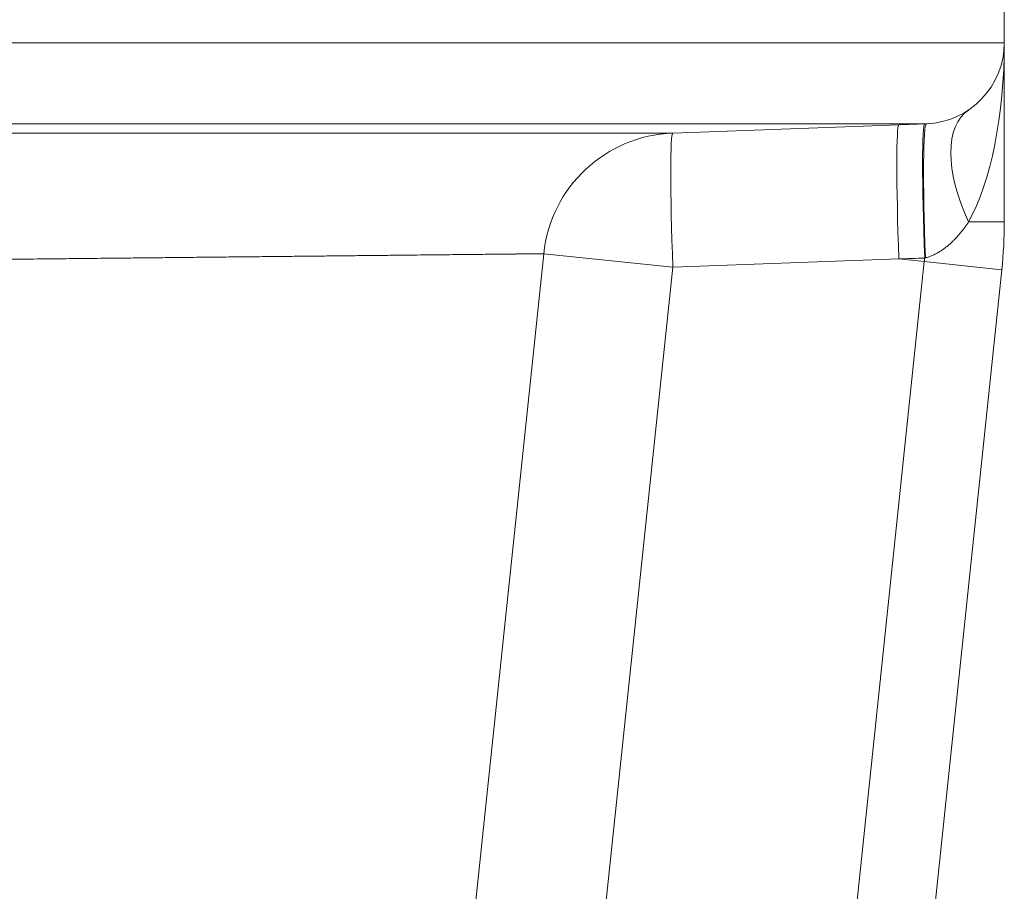
# Model space of a CAD drawing. Units: inches. Extents: x -19.9 to 49.2, y -9.4 to 17.2.
# Drawn here: x 3.2 to 3.5, y 8.3 to 8.6 of the extents above; entities that cross this region are included whole.
import ezdxf

# ---------------------------------------------------------------- set-up
doc = ezdxf.new("R2010")
doc.units = ezdxf.units.IN
doc.header["$MEASUREMENT"] = 0
doc.layers.add('1', color=7, linetype='Continuous', true_color=0xffffff)

msp = doc.modelspace()

# ---------------------------------------------------------------- linework, layer by layer
at = {"layer": '1', "color": 27, "linetype": 'Continuous', "lineweight": 15}
for p, q in [((3.517572000828227, 8.587711171062477), (3.517572000828227, 8.572688848317568)), ((2.931756165307668, 8.572688848317568), (3.517572000828227, 8.572688848317568)), ((3.517572000828227, 8.572688848317568), (3.517572000828227, 8.51458321178976)), ((3.492291925465408, 8.54645993552198), (2.931756165307668, 8.54645993552198)), ((3.492291925465409, 8.54645993552198), (3.410012953314372, 8.543427615475137)), ((3.50595754060393, 8.514583211789745), (3.51757200082823, 8.514583211789745)), ((3.36811913149934, 8.504285309515195), (3.327519426096139, 8.118004915575074)), ((3.368119131499341, 8.50428530951519), (3.410021778940812, 8.499881163800246)), ((3.483364847210364, 8.502584158871732), (3.410021778940811, 8.499881163800252)), ((3.450421063102691, 8.109757670603797), (3.491617623151416, 8.501716757167628)), ((3.491617623151421, 8.501716757167628), (3.483364847210364, 8.502584158871732)), ((3.491617623151421, 8.501716757167628), (3.516759211616299, 8.499074269738664)), ((3.410021778940812, 8.499881163800252), (3.369422073537611, 8.113600769860131)), ((3.516759211616299, 8.499074269738664), (3.436119445594321, 7.731838146302341))]:
    msp.add_line(p, q, dxfattribs=at)
for centre, radius, start, end in [((3.491325281668122, 8.572688848317568), 0.02624671916010499, 272.1106309577419, 0), ((3.411624026309851, 8.499712760815822), 0.04374453193350831, 92.11063095774188, 173.9999999999997), ((3.369201484642749, 8.51458321178976), 0.1483705161854806, 353.9999999999997, 0), ((3.369201484642749, 8.51458321178976), 0.1230904408226628, 353.9999999999997, 354.5429957696765)]:
    msp.add_arc(centre, radius, start, end, dxfattribs=at)
for centre, major_axis, ratio, start_param, end_param in [((3.491325281668114, 8.572688848317567), (8.19916265674641e-17, 0.06999125109362042), 0.3750000000000759, 3.732950820367939, 4.71238898038469), ((3.530344638830275, 8.514583211789763), (0.02438709822634573, -0.03631602282987901), 0.4869329029012499, 3.14159265358983, 4.396360631010148), ((3.484967094579405, 8.502415755887304), (0.001611072995478603, -0.04371485465931424), 0.03646123741892945, 3.141592653589917, 4.70719292219536), ((3.493337831553148, 8.502724252127216), (0.001611072995478603, -0.04371485465931424), 0.03650877972303066, 3.141592653589793, 4.707538695541538), ((3.493902998460887, 8.502745080862667), (0.001611072995478603, -0.04371485465931424), 0.04445309503029069, 3.141592653589692, 4.706510190590718), ((3.411624026309853, 8.499712760815823), (0.001611072995478603, -0.04371485465931424), 0.03646123741893082, 3.14159265358967, 4.707192922195359)]:
    msp.add_ellipse(centre, major_axis=major_axis, ratio=ratio, start_param=start_param, end_param=end_param, dxfattribs=at)
for points, knots in [([(2.931756165307668, 8.543475740065768), (2.935704117171765, 8.543474549460667), (2.943582811740827, 8.543472212368199), (2.955349817427714, 8.54346883749446), (2.967066277079387, 8.543465591849873), (2.978732584158101, 8.543462473944912), (2.990349039083942, 8.543459482330654), (3.001915851940907, 8.543456615593596), (3.013433144347829, 8.543453872350877), (3.024900950533294, 8.543451251245815), (3.036319217636832, 8.543448750943723), (3.047687805242572, 8.543446370127954), (3.059006484135752, 8.5434441074961), (3.070274934256274, 8.543441961756315), (3.07775347266243, 8.543440608334626), (3.0833495879494, 8.543439621849775), (3.086144448075697, 8.54343913575271), (3.08939949039507, 8.543438581073776), (3.091025600254599, 8.543438306834123), (3.091722201585274, 8.543438189966148), (3.092186535108944, 8.543438112201462), (3.096131774672076, 8.54343745262505), (3.10373734886435, 8.543436219176511), (3.114656964390981, 8.543434549276919), (3.125434872015807, 8.543432999510545), (3.136072131609708, 8.543431565931943), (3.146569542730164, 8.543430244709997), (3.156927651823949, 8.543429032114865), (3.167146757097504, 8.543427924505965), (3.177226911156945, 8.543426918320838), (3.187167921472446, 8.543426010064753), (3.196969348758482, 8.543425196300994), (3.206630502770992, 8.54342447364116), (3.216150436532558, 8.5434238387368), (3.22240210378789, 8.54342347175914), (3.227054873691035, 8.543423216811608), (3.229372262380984, 8.543423094409325), (3.231868061144339, 8.543422969881245), (3.232825619569291, 8.54342292326646), (3.233208453652919, 8.54342290472273), (3.233399778338903, 8.543422895501847), (3.233973454268633, 8.543422867992742), (3.237410289384639, 8.543422704859722), (3.24381350296645, 8.543422429110196), (3.252633438502924, 8.543422115951136), (3.261235483184398, 8.54342187396979), (3.269621225647375, 8.543421698393887), (3.277791854139644, 8.543421584616734), (3.285748167039365, 8.54342152818119), (3.293490579879574, 8.543421524765735), (3.301019129210405, 8.543421570169576), (3.308333472873532, 8.543421660302295), (3.315432886877223, 8.543421791171072), (3.322316259013508, 8.54342195887084), (3.328982078826935, 8.543422159574355), (3.333279642343959, 8.543422312873485), (3.336447357992065, 8.543422434234348), (3.338017349857807, 8.543422496511628), (3.339566416597947, 8.543422561012642), (3.340144692463567, 8.543422585467834), (3.340208910176881, 8.543422588188845), (3.340337250441585, 8.54342259363731), (3.34052962601912, 8.543422601820003), (3.34097755899158, 8.543422620982497), (3.343398959636255, 8.543422725753151), (3.347622288355701, 8.543422921025808), (3.353312288532476, 8.543423212237364), (3.358732393224078, 8.543423515182653), (3.363884538264808, 8.543423826261531), (3.36877016244277, 8.543424142057479), (3.373390220523631, 8.543424459324509), (3.377745191808209, 8.543424774975717), (3.381835084403868, 8.54342508607331), (3.385659435298789, 8.543425389819951), (3.389217306240689, 8.543425683551352), (3.392507275334052, 8.543425964729995), (3.395527424179253, 8.543426230939955), (3.397359355145164, 8.543426396901848), (3.398664497615063, 8.543426516510442), (3.399141023359495, 8.543426560452218), (3.39960294414858, 8.543426603313252), (3.399679660246102, 8.54342661043662), (3.399705187919581, 8.543426612807792), (3.399756146379766, 8.543426617542785), (3.399883303281322, 8.543426629362168), (3.400210801725884, 8.543426659856776), (3.401294021165975, 8.543426761137166), (3.402929178679297, 8.543426916136129), (3.404818032501301, 8.543427098445457), (3.40641671396966, 8.543427255114352), (3.407725875685165, 8.543427385026664), (3.408745644990915, 8.543427487229964), (3.409475625127456, 8.543427560932427), (3.409905969814815, 8.54342760459597), (3.410007737500864, 8.543427614944699), (3.410012159678293, 8.543427615394421)], [0, 0, 0, 0, 0.0156398901914166, 0.0312797803828332, 0.04691967057424979, 0.06255956076566639, 0.078199450957083, 0.09383934114849958, 0.1094792313399162, 0.1251191215313328, 0.1407590117227494, 0.156398901914166, 0.1720387921055826, 0.1876786822969992, 0.2033185724884158, 0.2033185724884158, 0.2111385175841239, 0.2150484901319776, 0.2170034764059045, 0.2179809695428678, 0.2179809695428678, 0.218958462679831, 0.2345983528712361, 0.2502382430626412, 0.2658781332540463, 0.2815180234454513, 0.2971579136368564, 0.3127978038282614, 0.3284376940196664, 0.3440775842110715, 0.3597174744024765, 0.3753573645938816, 0.3909972547852866, 0.4066371449766917, 0.4222770351680967, 0.4222770351680967, 0.4300969802637994, 0.4340069528116502, 0.4349844459486137, 0.4349844459486137, 0.4359619390855772, 0.4359619390855772, 0.4379169253595042, 0.4535568155509235, 0.469196705742343, 0.4848365959337623, 0.5004764861251817, 0.5161163763166011, 0.5317562665080204, 0.5473961566994399, 0.5630360468908592, 0.5786759370822786, 0.594315827273698, 0.6099557174651173, 0.6255956076565368, 0.6412354978479561, 0.6412354978479561, 0.6490554429436649, 0.6529654154915191, 0.6529654154915191, 0.6534541620600018, 0.6534541620600018, 0.6539429086284845, 0.6549204017654519, 0.6568753880393868, 0.6725152782308728, 0.6881551684223587, 0.7037950586138446, 0.7194349488053305, 0.7350748389968165, 0.7507147291883024, 0.7663546193797884, 0.7819945095712744, 0.7976343997627603, 0.8132742899542462, 0.8289141801457321, 0.8445540703372181, 0.8601939605287041, 0.8601939605287041, 0.868013905624446, 0.8689913987614138, 0.8689913987614138, 0.8694801453298977, 0.8694801453298977, 0.8699688918983816, 0.8719238781723114, 0.8758338507201688, 0.8914737409115929, 0.9071136311030169, 0.922753521294441, 0.9383934114858651, 0.9540333016772891, 0.9696731918687131, 0.9853130820601371, 1, 1, 1, 1]), ([(3.50595754060393, 8.514583211789759), (3.505750602854913, 8.51426872311738), (3.505328539335986, 8.513644887511203), (3.504669929267588, 8.512725343821932), (3.503984678164642, 8.511822905861393), (3.503271443619049, 8.510938611529175), (3.502528623150414, 8.5100736729728), (3.501754280688815, 8.509229530144037), (3.501215467394597, 8.508681785287724), (3.500802158861216, 8.508277138499682), (3.500523550376067, 8.508009430220854), (3.500167257503343, 8.507680195004992), (3.499913423400607, 8.507452718521831), (3.499803662975617, 8.507355887135054), (3.499730269930684, 8.50729148130516), (3.499693455264875, 8.507259345332024), (3.499509003391854, 8.50709919538444), (3.499211270198552, 8.506846177954058), (3.498756544463453, 8.506476705908126), (3.498293360814897, 8.506117721352194), (3.497821344618258, 8.505769712301287), (3.497340071621091, 8.505433230436664), (3.496849059367473, 8.50510890227178), (3.496347756568618, 8.504797442976871), (3.49583552980721, 8.504499673674228), (3.495398960519309, 8.504263731776165), (3.495087888493204, 8.504105461336708), (3.494953352867596, 8.50403916711545), (3.49488587787067, 8.50400628119456), (3.494863349293574, 8.503995361601365), (3.494818232765061, 8.503973615358255), (3.494615021104951, 8.503876214218552), (3.494227976725006, 8.503700043589202), (3.493673091844404, 8.503472030271034), (3.493109232372961, 8.50326598287125), (3.492535811270848, 8.503083373875555), (3.492146698869676, 8.502978407024733), (3.491950300347162, 8.50293045388039)], [0, 0, 0, 0, 0.06250000000009932, 0.1250000000001986, 0.187500000000298, 0.2500000000003964, 0.3125000000004948, 0.3750000000005932, 0.4375000000006917, 0.4375000000006917, 0.4687500000007409, 0.5000000000007901, 0.5156250000008378, 0.5234375000008606, 0.5234375000008606, 0.5312500000008836, 0.5312500000008836, 0.5625000000008717, 0.5937500000008598, 0.6250000000008478, 0.6562500000008359, 0.6875000000008239, 0.7187500000008119, 0.7500000000007999, 0.781250000000788, 0.812500000000776, 0.8281250000007755, 0.8359375000007808, 0.8359375000007808, 0.8398437500007673, 0.8398437500007673, 0.8437500000007536, 0.875000000000603, 0.9062500000004522, 0.9375000000003014, 0.9687500000001508, 1, 1, 1, 1]), ([(3.368119375266558, 8.504285312073655), (3.368115524901014, 8.504285271662154), (3.368024896644426, 8.504284320474238), (3.367627905714209, 8.504280153963231), (3.366960565792284, 8.504273150440504), (3.366028312321056, 8.504263367491978), (3.364831511843203, 8.504250809717039), (3.363370051244065, 8.504235476894966), (3.361643336724243, 8.504217363977373), (3.360314637963911, 8.50420342868482), (3.359428386613629, 8.504194134766234), (3.359158324496759, 8.504191302757436), (3.358858941769494, 8.504188163404018), (3.358719453163046, 8.504186700739146), (3.358672782174978, 8.504186211354716), (3.358602654490315, 8.504185476009665), (3.35818040401591, 8.504181048404627), (3.35697040709905, 8.504168361465988), (3.354877210390304, 8.50414641779855), (3.352116583036825, 8.504117484641238), (3.349109400135993, 8.5040859762451), (3.345857426858767, 8.50405191335833), (3.34236197405087, 8.504015312132736), (3.338623910102233, 8.50397618425216), (3.334643668731736, 8.503934537019585), (3.330421252851067, 8.503890373404671), (3.325956234588313, 8.50384369205262), (3.321247751471793, 8.503794487254533), (3.316294498694442, 8.503742748878508), (3.311094717296007, 8.503688462259998), (3.307462357985795, 8.503650559454721), (3.305372003526259, 8.503628753157512), (3.305022628613624, 8.503625108648674), (3.304613302597504, 8.503620838978085), (3.304437507891559, 8.503619005314524), (3.30432022932947, 8.50361778202637), (3.304261550425146, 8.50361716997424), (3.303733162775478, 8.503611658657812), (3.302317741551491, 8.503596896198601), (3.298970523466855, 8.503561992845702), (3.294062236363097, 8.503510832804261), (3.287971981096486, 8.503447389951564), (3.281683182714255, 8.503381918406163), (3.275197232304, 8.50331443643632), (3.268515157161718, 8.503244958609864), (3.26163763004857, 8.503173495900112), (3.254564975194511, 8.503100055758678), (3.247297171174545, 8.503024642156621), (3.239833850717342, 8.502947255594684), (3.232174297442239, 8.502867893082716), (3.224317439623458, 8.502786548089295), (3.216261839680619, 8.50270321044968), (3.210757735192579, 8.50264631432631), (3.207797772739172, 8.502615729779567), (3.207536401532256, 8.502613029165847), (3.207274733028961, 8.502610325584431), (3.207100221269266, 8.502608522537129), (3.206663755549883, 8.502604013051718), (3.205527540569546, 8.502592274636347), (3.203073068738909, 8.502566921016708), (3.198135257627159, 8.502515931383929), (3.190999264221044, 8.502442288436312), (3.182306274660516, 8.502352653390387), (3.173484598856538, 8.502261769681242), (3.164535106163608, 8.502169649673439), (3.155458431795144, 8.5020763033394), (3.146254982515932, 8.501981738327427), (3.136924940254505, 8.501885960008478), (3.127468263710641, 8.50178897150262), (3.117884687991261, 8.501690773685597), (3.108173722267187, 8.501591365175555), (3.098334645402235, 8.50149074229961), (3.088366499463207, 8.501388899039421), (3.081634220423484, 8.501320184315768), (3.078140247463805, 8.50128454019776), (3.078034348050785, 8.501283459871148), (3.077822506319391, 8.501281298814149), (3.07771655978784, 8.501280218040785), (3.077398688054516, 8.501276975443758), (3.076762852613517, 8.501270489515111), (3.075278593275592, 8.501255350545826), (3.072307505388627, 8.50122505211469), (3.066355083950723, 8.501164373675723), (3.057822523285421, 8.501077459298255), (3.047537355136888, 8.500972798741088), (3.037206468718827, 8.500867780074007), (3.026830156127334, 8.500762407616053), (3.016408626635393, 8.500656684836402), (3.005942008897004, 8.500550614381538), (2.995430351880178, 8.500444198088054), (2.984873625376641, 8.500337436992584), (2.974271719784326, 8.500230331332952), (2.963624444965129, 8.500122880541545), (2.952931528858858, 8.5000150832348), (2.942192614644727, 8.499906937189747), (2.935002376740327, 8.499834605275472), (2.931399427932418, 8.49979838001547)], [0, 0, 0, 0, 0.01509778034982138, 0.03073114891572742, 0.04636451748163346, 0.0619978860475395, 0.07763125461344553, 0.09326462317935157, 0.1088979917452576, 0.1245313603111636, 0.1245313603111636, 0.1284397024526398, 0.1303938735233778, 0.1308824162910608, 0.1313709590587438, 0.1313709590587438, 0.1323480445941098, 0.1401647288770391, 0.1557980974428979, 0.1714314660087567, 0.1870648345746155, 0.2026982031404743, 0.2183315717063331, 0.2339649402721919, 0.2495983088380507, 0.2652316774039095, 0.2808650459697683, 0.2964984145356271, 0.3121317831014859, 0.3277651516673446, 0.3433985202332034, 0.3433985202332034, 0.3453526913039371, 0.3463297768393043, 0.3468183196069881, 0.3468183196069881, 0.347306862374672, 0.347306862374672, 0.3512152045161362, 0.3590318887990672, 0.3746652573649285, 0.3902986259307897, 0.405931994496651, 0.4215653630625122, 0.4371987316283735, 0.4528321001942348, 0.468465468760096, 0.4840988373259573, 0.4997322058918186, 0.5153655744576798, 0.5309989430235411, 0.5466323115894024, 0.5622656801552637, 0.5622656801552637, 0.5632427656906309, 0.5637313084583147, 0.5637313084583147, 0.5642198512259985, 0.5661740222967339, 0.5700823644382059, 0.5778990487211504, 0.5935324172870393, 0.6091657858529282, 0.6247991544188172, 0.6404325229847061, 0.656065891550595, 0.671699260116484, 0.6873326286823729, 0.7029659972482618, 0.7185993658141507, 0.7342327343800397, 0.7498661029459286, 0.7654994715118175, 0.7811328400777064, 0.7811328400777064, 0.7816213828453907, 0.7816213828453907, 0.782109925613075, 0.782109925613075, 0.7830870111484426, 0.7850411822191772, 0.7889495243606466, 0.7967662086435855, 0.8123995772094635, 0.8280329457753416, 0.8436663143412196, 0.8592996829070977, 0.8749330514729757, 0.8905664200388538, 0.9061997886047318, 0.9218331571706099, 0.9374665257364879, 0.953099894302366, 0.968733262868244, 0.9843666314341221, 1, 1, 1, 1])]:
    msp.add_open_spline(points, degree=3, knots=knots, dxfattribs=at)
for points in [[(3.491734060194312, 8.502877463175595), (3.488944336434164, 8.502779362699364), (3.486154599746083, 8.50268157135036), (3.483364847210364, 8.502584158871732)], [(3.491950300347163, 8.50293045388039), (3.49187821600359, 8.502912853590491), (3.491806135885745, 8.502895190258288), (3.491734060194312, 8.502877463175595)]]:
    msp.add_open_spline(points, degree=3, dxfattribs=at)

doc.saveas('drawing.dxf')
